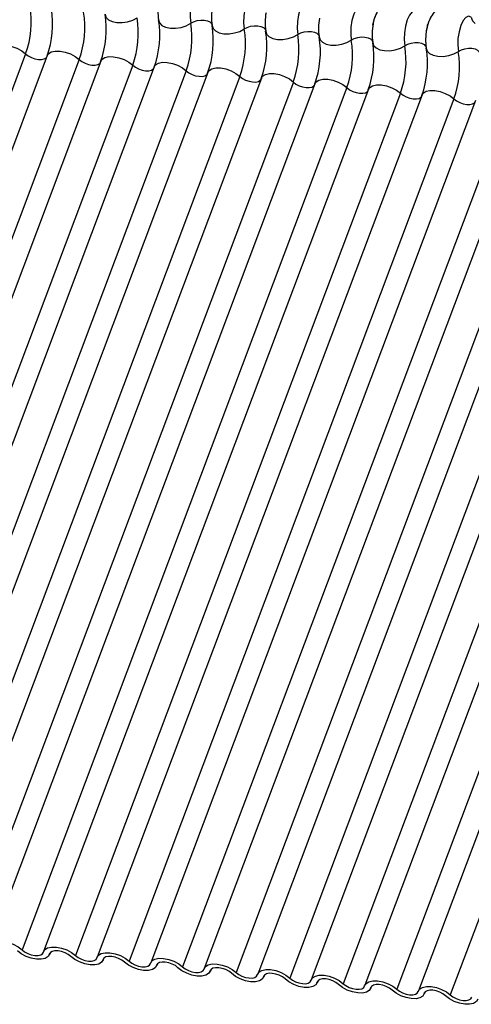
# Model space of a CAD drawing. Units: millimetres. Extents: x -23272466 to 44913, y -22484615 to 188.
# Drawn here: x -23271024 to -23271021, y -22483584 to -22483578 of the extents above; entities that cross this region are included whole.
import ezdxf

# ---------------------------------------------------------------- set-up
doc = ezdxf.new("R2010")
doc.units = ezdxf.units.MM
doc.linetypes.add('DASHED', pattern=[19.05, 12.7, -6.35])
doc.layers.add('KEYLITE FELT-BREATHER MEMBRANE', color=151, linetype='DASHED', lineweight=35)
doc.layers.add('KEYLITE INDICATIVE VIEW FLASHING 1', color=252, linetype='Continuous')

# ---------------------------------------------------------------- blocks, each defined once
blk = doc.blocks.new('BiLite TRF Bottom Flashing')
at = {"layer": 'KEYLITE INDICATIVE VIEW FLASHING 1', "linetype": 'Continuous'}
for p, q in [((15461.638, -10693.503), (15455.536, -10709.715)), ((15462.044, -10693.534), (15455.942, -10709.746)), ((15462.644, -10693.608), (15456.542, -10709.821)), ((15463.05, -10693.64), (15456.947, -10709.852)), ((15463.65, -10693.714), (15457.547, -10709.927)), ((15464.055, -10693.746), (15457.953, -10709.958)), ((15464.655, -10693.82), (15458.553, -10710.033)), ((15465.061, -10693.851), (15458.959, -10710.064)), ((15465.661, -10693.926), (15459.559, -10710.139)), ((15466.067, -10693.957), (15459.964, -10710.17)), ((15466.667, -10694.032), (15460.564, -10710.244)), ((15467.073, -10694.063), (15460.97, -10710.276)), ((15467.673, -10694.138), (15461.57, -10710.35)), ((15468.078, -10694.169), (15461.976, -10710.382)), ((15468.678, -10694.244), (15462.576, -10710.456)), ((15469.084, -10694.275), (15462.981, -10710.487)), ((15469.684, -10694.35), (15463.581, -10710.562)), ((15470.09, -10694.381), (15463.987, -10710.593)), ((15470.69, -10694.455), (15464.587, -10710.668)), ((15471.095, -10694.487), (15464.993, -10710.699)), ((15471.695, -10694.561), (15465.593, -10710.774)), ((15472.101, -10694.593), (15465.998, -10710.805)), ((15472.701, -10694.667), (15466.598, -10710.88)), ((15473.107, -10694.698), (15467.004, -10710.911)), ((15473.707, -10694.773), (15467.604, -10710.986)), ((15474.112, -10694.804), (15468.01, -10711.017)), ((15474.712, -10694.879), (15468.61, -10711.091)), ((15475.118, -10694.91), (15469.015, -10711.123)), ((15475.718, -10694.985), (15469.615, -10711.197)), ((15462.082, -10710.442), (15462.093, -10710.413)), ((15462.091, -10710.417), (15462.086, -10710.431)), ((15463.088, -10710.548), (15463.099, -10710.519)), ((15463.097, -10710.523), (15463.091, -10710.537)), ((15464.094, -10710.654), (15464.105, -10710.625)), ((15464.103, -10710.629), (15464.097, -10710.643)), ((15465.099, -10710.76), (15465.11, -10710.73)), ((15465.108, -10710.734), (15465.103, -10710.749)), ((15466.105, -10710.866), (15466.116, -10710.836)), ((15466.114, -10710.84), (15466.108, -10710.855)), ((15467.111, -10710.972), (15467.122, -10710.942)), ((15467.12, -10710.946), (15467.114, -10710.961)), ((15468.116, -10711.078), (15468.127, -10711.048)), ((15468.125, -10711.052), (15468.12, -10711.066)), ((15469.122, -10711.183), (15469.133, -10711.154)), ((15469.131, -10711.158), (15469.125, -10711.172))]:
    blk.add_line(p, q, dxfattribs=at)
at = {"layer": 'KEYLITE INDICATIVE VIEW FLASHING 1', "linetype": 'Continuous', "flags": 128}
for points in [[(15464.981, -10692.284), (15464.932, -10692.267), (15464.879, -10692.289), (15464.828, -10692.349), (15464.784, -10692.441), (15464.75, -10692.556), (15464.731, -10692.684), (15464.727, -10692.812), (15464.739, -10692.928)], [(15465.987, -10692.39), (15465.938, -10692.372), (15465.885, -10692.395), (15465.834, -10692.455), (15465.79, -10692.547), (15465.756, -10692.662), (15465.736, -10692.79), (15465.732, -10692.918), (15465.744, -10693.034)], [(15466.993, -10692.495), (15466.943, -10692.478), (15466.891, -10692.501), (15466.84, -10692.561), (15466.795, -10692.653), (15466.762, -10692.768), (15466.742, -10692.896), (15466.738, -10693.024), (15466.75, -10693.14)], [(15467.998, -10692.601), (15467.949, -10692.584), (15467.896, -10692.607), (15467.845, -10692.667), (15467.801, -10692.759), (15467.767, -10692.874), (15467.748, -10693.001), (15467.744, -10693.129), (15467.756, -10693.246)], [(15469.004, -10692.707), (15468.955, -10692.69), (15468.902, -10692.713), (15468.851, -10692.773), (15468.807, -10692.865), (15468.773, -10692.98), (15468.753, -10693.107), (15468.749, -10693.235), (15468.761, -10693.352)], [(15463.13, -10692.759), (15463.147, -10692.814), (15463.192, -10692.861), (15463.262, -10692.895), (15463.35, -10692.913), (15463.45, -10692.914), (15463.553, -10692.899), (15463.65, -10692.867), (15463.733, -10692.822)], [(15464.135, -10692.865), (15464.152, -10692.92), (15464.198, -10692.967), (15464.267, -10693), (15464.356, -10693.019), (15464.456, -10693.02), (15464.558, -10693.004), (15464.655, -10692.973), (15464.739, -10692.928)], [(15464.739, -10692.928), (15464.794, -10692.899), (15464.859, -10692.878), (15464.927, -10692.867), (15464.994, -10692.868), (15465.053, -10692.88), (15465.099, -10692.903), (15465.13, -10692.934), (15465.138, -10692.952)], [(15470.01, -10692.813), (15469.96, -10692.796), (15469.908, -10692.818), (15469.857, -10692.878), (15469.812, -10692.97), (15469.779, -10693.086), (15469.759, -10693.213), (15469.755, -10693.341), (15469.767, -10693.458)], [(15465.141, -10692.971), (15465.158, -10693.026), (15465.203, -10693.072), (15465.273, -10693.106), (15465.361, -10693.125), (15465.461, -10693.126), (15465.564, -10693.11), (15465.661, -10693.079), (15465.744, -10693.034)], [(15465.744, -10693.034), (15465.8, -10693.004), (15465.865, -10692.983), (15465.933, -10692.973), (15466, -10692.974), (15466.059, -10692.986), (15466.105, -10693.009), (15466.135, -10693.04), (15466.143, -10693.058)], [(15466.147, -10693.077), (15466.164, -10693.132), (15466.209, -10693.178), (15466.279, -10693.212), (15466.367, -10693.231), (15466.467, -10693.232), (15466.57, -10693.216), (15466.667, -10693.185), (15466.75, -10693.14)], [(15466.75, -10693.14), (15466.806, -10693.11), (15466.87, -10693.089), (15466.939, -10693.079), (15467.005, -10693.08), (15467.064, -10693.092), (15467.111, -10693.115), (15467.141, -10693.146), (15467.149, -10693.163)], [(15467.152, -10693.182), (15467.169, -10693.238), (15467.215, -10693.284), (15467.284, -10693.318), (15467.373, -10693.336), (15467.473, -10693.338), (15467.575, -10693.322), (15467.672, -10693.291), (15467.756, -10693.246)], [(15467.756, -10693.246), (15467.811, -10693.216), (15467.876, -10693.195), (15467.944, -10693.185), (15468.011, -10693.186), (15468.07, -10693.198), (15468.116, -10693.22), (15468.147, -10693.251), (15468.155, -10693.269)], [(15461.038, -10693.428), (15461.062, -10693.393), (15461.114, -10693.36), (15461.189, -10693.344), (15461.279, -10693.345), (15461.377, -10693.363), (15461.475, -10693.398), (15461.565, -10693.446), (15461.638, -10693.503)], [(15468.158, -10693.288), (15468.175, -10693.344), (15468.22, -10693.39), (15468.29, -10693.424), (15468.378, -10693.442), (15468.478, -10693.444), (15468.581, -10693.428), (15468.678, -10693.396), (15468.761, -10693.352)], [(15468.761, -10693.352), (15468.817, -10693.322), (15468.882, -10693.301), (15468.95, -10693.291), (15469.017, -10693.291), (15469.076, -10693.304), (15469.122, -10693.326), (15469.152, -10693.357), (15469.16, -10693.375)], [(15469.164, -10693.394), (15469.181, -10693.449), (15469.226, -10693.496), (15469.296, -10693.53), (15469.384, -10693.548), (15469.484, -10693.55), (15469.587, -10693.534), (15469.684, -10693.502), (15469.767, -10693.458)], [(15469.767, -10693.458), (15469.823, -10693.428), (15469.887, -10693.407), (15469.956, -10693.396), (15470.022, -10693.397), (15470.081, -10693.41), (15470.128, -10693.432), (15470.158, -10693.463), (15470.166, -10693.481)], [(15461.638, -10693.503), (15461.688, -10693.54), (15461.748, -10693.572), (15461.813, -10693.595), (15461.878, -10693.608), (15461.938, -10693.609), (15461.988, -10693.598), (15462.023, -10693.576), (15462.033, -10693.563)], [(15462.044, -10693.534), (15462.067, -10693.499), (15462.12, -10693.466), (15462.194, -10693.449), (15462.284, -10693.451), (15462.383, -10693.469), (15462.481, -10693.504), (15462.57, -10693.552), (15462.644, -10693.608)], [(15462.644, -10693.608), (15462.693, -10693.646), (15462.753, -10693.678), (15462.819, -10693.701), (15462.884, -10693.714), (15462.944, -10693.714), (15462.994, -10693.703), (15463.029, -10693.682), (15463.039, -10693.669)], [(15463.05, -10693.64), (15463.073, -10693.604), (15463.126, -10693.572), (15463.2, -10693.555), (15463.29, -10693.556), (15463.388, -10693.575), (15463.486, -10693.61), (15463.576, -10693.657), (15463.65, -10693.714)], [(15463.65, -10693.714), (15463.699, -10693.752), (15463.759, -10693.784), (15463.824, -10693.807), (15463.89, -10693.82), (15463.95, -10693.82), (15463.999, -10693.809), (15464.034, -10693.787), (15464.044, -10693.775)], [(15464.055, -10693.746), (15464.079, -10693.71), (15464.131, -10693.678), (15464.206, -10693.661), (15464.296, -10693.662), (15464.394, -10693.681), (15464.492, -10693.716), (15464.582, -10693.763), (15464.655, -10693.82)], [(15465.061, -10693.851), (15465.084, -10693.816), (15465.137, -10693.783), (15465.211, -10693.767), (15465.301, -10693.768), (15465.4, -10693.787), (15465.498, -10693.821), (15465.587, -10693.869), (15465.661, -10693.926)], [(15464.655, -10693.82), (15464.705, -10693.858), (15464.765, -10693.89), (15464.83, -10693.913), (15464.895, -10693.925), (15464.955, -10693.926), (15465.005, -10693.915), (15465.04, -10693.893), (15465.05, -10693.881)], [(15465.661, -10693.926), (15465.71, -10693.964), (15465.77, -10693.996), (15465.836, -10694.019), (15465.901, -10694.031), (15465.961, -10694.032), (15466.011, -10694.021), (15466.046, -10693.999), (15466.056, -10693.987)], [(15466.067, -10693.957), (15466.09, -10693.922), (15466.143, -10693.889), (15466.217, -10693.873), (15466.307, -10693.874), (15466.405, -10693.893), (15466.503, -10693.927), (15466.593, -10693.975), (15466.667, -10694.032)], [(15467.073, -10694.063), (15467.096, -10694.028), (15467.148, -10693.995), (15467.223, -10693.979), (15467.313, -10693.98), (15467.411, -10693.999), (15467.509, -10694.033), (15467.599, -10694.081), (15467.673, -10694.138)], [(15466.667, -10694.032), (15466.716, -10694.07), (15466.776, -10694.102), (15466.841, -10694.125), (15466.907, -10694.137), (15466.967, -10694.138), (15467.016, -10694.127), (15467.051, -10694.105), (15467.061, -10694.093)], [(15467.673, -10694.138), (15467.722, -10694.176), (15467.782, -10694.208), (15467.847, -10694.231), (15467.912, -10694.243), (15467.972, -10694.244), (15468.022, -10694.233), (15468.057, -10694.211), (15468.067, -10694.198)], [(15468.078, -10694.169), (15468.101, -10694.134), (15468.154, -10694.101), (15468.228, -10694.085), (15468.318, -10694.086), (15468.417, -10694.104), (15468.515, -10694.139), (15468.604, -10694.187), (15468.678, -10694.244)], [(15468.678, -10694.244), (15468.727, -10694.282), (15468.787, -10694.313), (15468.853, -10694.336), (15468.918, -10694.349), (15468.978, -10694.35), (15469.028, -10694.339), (15469.063, -10694.317), (15469.073, -10694.304)], [(15469.084, -10694.275), (15469.107, -10694.24), (15469.16, -10694.207), (15469.234, -10694.19), (15469.324, -10694.192), (15469.422, -10694.21), (15469.52, -10694.245), (15469.61, -10694.293), (15469.684, -10694.35)], [(15469.684, -10694.35), (15469.733, -10694.387), (15469.793, -10694.419), (15469.858, -10694.442), (15469.924, -10694.455), (15469.984, -10694.456), (15470.033, -10694.445), (15470.068, -10694.423), (15470.078, -10694.41)], [(15460.967, -10710.287), (15460.993, -10710.241), (15461.046, -10710.208), (15461.12, -10710.191), (15461.21, -10710.192), (15461.308, -10710.211), (15461.406, -10710.246), (15461.496, -10710.293), (15461.57, -10710.35)], [(15462.086, -10710.431), (15462.059, -10710.478), (15462.007, -10710.51), (15461.932, -10710.527), (15461.842, -10710.526), (15461.744, -10710.507), (15461.646, -10710.472), (15461.556, -10710.425), (15461.482, -10710.368)], [(15461.57, -10710.35), (15461.619, -10710.388), (15461.679, -10710.42), (15461.744, -10710.443), (15461.81, -10710.456), (15461.87, -10710.456), (15461.92, -10710.445), (15461.955, -10710.424), (15461.972, -10710.393)], [(15461.972, -10710.393), (15461.999, -10710.346), (15462.051, -10710.314), (15462.126, -10710.297), (15462.216, -10710.298), (15462.314, -10710.317), (15462.412, -10710.352), (15462.502, -10710.399), (15462.576, -10710.456)], [(15462.488, -10710.474), (15462.439, -10710.436), (15462.379, -10710.404), (15462.314, -10710.381), (15462.248, -10710.368), (15462.188, -10710.368), (15462.139, -10710.379), (15462.103, -10710.4), (15462.086, -10710.431)], [(15462.576, -10710.456), (15462.625, -10710.494), (15462.685, -10710.526), (15462.75, -10710.549), (15462.816, -10710.561), (15462.876, -10710.562), (15462.925, -10710.551), (15462.96, -10710.529), (15462.978, -10710.499)], [(15462.978, -10710.499), (15463.004, -10710.452), (15463.057, -10710.419), (15463.132, -10710.403), (15463.222, -10710.404), (15463.32, -10710.423), (15463.418, -10710.457), (15463.507, -10710.505), (15463.581, -10710.562)], [(15463.091, -10710.537), (15463.065, -10710.583), (15463.012, -10710.616), (15462.938, -10710.633), (15462.848, -10710.631), (15462.75, -10710.613), (15462.652, -10710.578), (15462.562, -10710.53), (15462.488, -10710.474)], [(15463.494, -10710.579), (15463.444, -10710.542), (15463.385, -10710.51), (15463.319, -10710.487), (15463.254, -10710.474), (15463.194, -10710.473), (15463.144, -10710.484), (15463.109, -10710.506), (15463.091, -10710.537)], [(15464.097, -10710.643), (15464.071, -10710.689), (15464.018, -10710.722), (15463.943, -10710.738), (15463.853, -10710.737), (15463.755, -10710.719), (15463.657, -10710.684), (15463.568, -10710.636), (15463.494, -10710.579)], [(15463.581, -10710.562), (15463.631, -10710.6), (15463.69, -10710.632), (15463.756, -10710.655), (15463.821, -10710.667), (15463.881, -10710.668), (15463.931, -10710.657), (15463.966, -10710.635), (15463.984, -10710.604)], [(15463.984, -10710.604), (15464.01, -10710.558), (15464.063, -10710.525), (15464.137, -10710.509), (15464.227, -10710.51), (15464.325, -10710.529), (15464.423, -10710.563), (15464.513, -10710.611), (15464.587, -10710.668)], [(15464.499, -10710.685), (15464.45, -10710.647), (15464.39, -10710.616), (15464.325, -10710.592), (15464.26, -10710.58), (15464.2, -10710.579), (15464.15, -10710.59), (15464.115, -10710.612), (15464.097, -10710.643)], [(15464.989, -10710.71), (15465.016, -10710.664), (15465.068, -10710.631), (15465.143, -10710.615), (15465.233, -10710.616), (15465.331, -10710.635), (15465.429, -10710.669), (15465.519, -10710.717), (15465.593, -10710.774)], [(15465.103, -10710.749), (15465.076, -10710.795), (15465.024, -10710.828), (15464.949, -10710.844), (15464.859, -10710.843), (15464.761, -10710.825), (15464.663, -10710.79), (15464.573, -10710.742), (15464.499, -10710.685)], [(15464.587, -10710.668), (15464.636, -10710.706), (15464.696, -10710.738), (15464.761, -10710.761), (15464.827, -10710.773), (15464.887, -10710.774), (15464.937, -10710.763), (15464.972, -10710.741), (15464.989, -10710.71)], [(15465.505, -10710.791), (15465.456, -10710.753), (15465.396, -10710.721), (15465.331, -10710.698), (15465.265, -10710.686), (15465.205, -10710.685), (15465.156, -10710.696), (15465.12, -10710.718), (15465.103, -10710.749)], [(15466.108, -10710.855), (15466.082, -10710.901), (15466.029, -10710.934), (15465.955, -10710.95), (15465.865, -10710.949), (15465.767, -10710.93), (15465.669, -10710.896), (15465.579, -10710.848), (15465.505, -10710.791)], [(15465.593, -10710.774), (15465.642, -10710.812), (15465.702, -10710.844), (15465.767, -10710.867), (15465.833, -10710.879), (15465.893, -10710.88), (15465.942, -10710.869), (15465.977, -10710.847), (15465.995, -10710.816)], [(15465.995, -10710.816), (15466.021, -10710.77), (15466.074, -10710.737), (15466.149, -10710.721), (15466.239, -10710.722), (15466.337, -10710.74), (15466.435, -10710.775), (15466.524, -10710.823), (15466.598, -10710.88)], [(15466.511, -10710.897), (15466.461, -10710.859), (15466.402, -10710.827), (15466.336, -10710.804), (15466.271, -10710.792), (15466.211, -10710.791), (15466.161, -10710.802), (15466.126, -10710.824), (15466.108, -10710.855)], [(15467.001, -10710.922), (15467.027, -10710.876), (15467.08, -10710.843), (15467.154, -10710.826), (15467.244, -10710.828), (15467.342, -10710.846), (15467.44, -10710.881), (15467.53, -10710.929), (15467.604, -10710.986)], [(15467.114, -10710.961), (15467.088, -10711.007), (15467.035, -10711.04), (15466.96, -10711.056), (15466.87, -10711.055), (15466.772, -10711.036), (15466.674, -10711.002), (15466.585, -10710.954), (15466.511, -10710.897)], [(15466.598, -10710.88), (15466.648, -10710.918), (15466.707, -10710.949), (15466.773, -10710.972), (15466.838, -10710.985), (15466.898, -10710.986), (15466.948, -10710.975), (15466.983, -10710.953), (15467.001, -10710.922)], [(15467.516, -10711.003), (15467.467, -10710.965), (15467.407, -10710.933), (15467.342, -10710.91), (15467.277, -10710.898), (15467.217, -10710.897), (15467.167, -10710.908), (15467.132, -10710.93), (15467.114, -10710.961)], [(15468.12, -10711.066), (15468.093, -10711.113), (15468.041, -10711.145), (15467.966, -10711.162), (15467.876, -10711.161), (15467.778, -10711.142), (15467.68, -10711.108), (15467.59, -10711.06), (15467.516, -10711.003)], [(15467.604, -10710.986), (15467.653, -10711.023), (15467.713, -10711.055), (15467.778, -10711.078), (15467.844, -10711.091), (15467.904, -10711.092), (15467.954, -10711.081), (15467.989, -10711.059), (15468.006, -10711.028)], [(15468.006, -10711.028), (15468.033, -10710.982), (15468.085, -10710.949), (15468.16, -10710.932), (15468.25, -10710.933), (15468.348, -10710.952), (15468.446, -10710.987), (15468.536, -10711.035), (15468.61, -10711.091)], [(15468.522, -10711.109), (15468.473, -10711.071), (15468.413, -10711.039), (15468.348, -10711.016), (15468.282, -10711.004), (15468.222, -10711.003), (15468.173, -10711.014), (15468.137, -10711.036), (15468.12, -10711.066)], [(15469.125, -10711.172), (15469.099, -10711.219), (15469.046, -10711.251), (15468.972, -10711.268), (15468.882, -10711.267), (15468.784, -10711.248), (15468.686, -10711.213), (15468.596, -10711.166), (15468.522, -10711.109)], [(15468.61, -10711.091), (15468.659, -10711.129), (15468.719, -10711.161), (15468.784, -10711.184), (15468.85, -10711.197), (15468.91, -10711.197), (15468.959, -10711.186), (15468.994, -10711.165), (15469.012, -10711.134)], [(15469.012, -10711.134), (15469.038, -10711.087), (15469.091, -10711.055), (15469.166, -10711.038), (15469.256, -10711.039), (15469.354, -10711.058), (15469.452, -10711.093), (15469.542, -10711.14), (15469.615, -10711.197)], [(15469.528, -10711.215), (15469.478, -10711.177), (15469.419, -10711.145), (15469.353, -10711.122), (15469.288, -10711.109), (15469.228, -10711.109), (15469.178, -10711.12), (15469.143, -10711.141), (15469.125, -10711.172)], [(15469.615, -10711.197), (15469.665, -10711.235), (15469.724, -10711.267), (15469.79, -10711.29), (15469.855, -10711.303), (15469.915, -10711.303), (15469.965, -10711.292), (15470, -10711.27), (15470.018, -10711.24)], [(15470.131, -10711.278), (15470.105, -10711.324), (15470.052, -10711.357), (15469.977, -10711.374), (15469.887, -10711.373), (15469.789, -10711.354), (15469.691, -10711.319), (15469.602, -10711.272), (15469.528, -10711.215)]]:
    blk.add_lwpolyline(points, dxfattribs=at)
at = {"layer": 'KEYLITE INDICATIVE VIEW FLASHING 1', "linetype": 'Continuous'}
for centre, radius, start, end in [((15459.953, -10692.896), 1.791, 340.1957, 9.15), ((15460.355, -10692.938), 1.791, 340.1957, 9.15), ((15465.099, -10692.71), 0.976, 168.599, 189.1438), ((15466.105, -10692.815), 0.976, 168.599, 189.1438), ((15460.959, -10693.001), 1.791, 340.1957, 9.15), ((15461.361, -10693.044), 1.791, 340.1957, 9.15), ((15461.964, -10693.107), 1.791, 340.1957, 9.15), ((15462.367, -10693.15), 1.791, 340.1957, 9.15), ((15467.111, -10692.921), 0.976, 168.599, 189.1438), ((15468.116, -10693.027), 0.976, 168.599, 189.1438), ((15470.204, -10692.776), 0.198, 190.7623, 231.905), ((15462.97, -10693.213), 1.791, 340.1957, 9.15), ((15463.372, -10693.256), 1.791, 340.1957, 9.15), ((15463.976, -10693.319), 1.791, 340.1957, 9.15), ((15469.122, -10693.133), 0.976, 168.599, 189.1438), ((15470.128, -10693.239), 0.976, 168.599, 189.1438), ((15464.378, -10693.361), 1.791, 340.1957, 9.15), ((15464.981, -10693.425), 1.791, 340.1957, 9.15), ((15465.384, -10693.467), 1.791, 340.1957, 9.15), ((15465.987, -10693.531), 1.791, 340.1957, 9.15), ((15466.389, -10693.573), 1.791, 340.1957, 9.15), ((15466.993, -10693.637), 1.791, 340.1957, 9.15), ((15467.395, -10693.679), 1.791, 340.1957, 9.15), ((15467.998, -10693.743), 1.791, 340.1957, 9.15)]:
    blk.add_arc(centre, radius, start, end, dxfattribs=at)
for points, knots in [([(15468.898, -10692.531), (15468.856, -10692.504), (15468.772, -10692.45), (15468.62, -10692.433), (15468.48, -10692.467), (15468.367, -10692.54), (15468.279, -10692.638), (15468.212, -10692.768), (15468.172, -10692.874), (15468.166, -10692.938), (15468.165, -10692.94)], [0, 0, 0, 0, 0.142577, 0.2874, 0.427067, 0.552319, 0.678045, 0.819567, 0.993372, 1, 1, 1, 1]), ([(15469.904, -10692.637), (15469.862, -10692.61), (15469.778, -10692.556), (15469.625, -10692.539), (15469.486, -10692.573), (15469.372, -10692.646), (15469.284, -10692.744), (15469.217, -10692.874), (15469.178, -10692.98), (15469.171, -10693.044), (15469.171, -10693.046)], [0, 0, 0, 0, 0.142577, 0.2874, 0.427067, 0.552319, 0.678045, 0.819567, 0.993372, 1, 1, 1, 1]), ([(15468.162, -10692.961), (15468.169, -10692.925), (15468.183, -10692.854), (15468.203, -10692.803), (15468.214, -10692.778)], [0, 0, 0, 0, 0.503602, 1, 1, 1, 1]), ([(15469.168, -10693.067), (15469.175, -10693.031), (15469.188, -10692.96), (15469.209, -10692.909), (15469.219, -10692.884)], [0, 0, 0, 0, 0.503602, 1, 1, 1, 1])]:
    blk.add_open_spline(points, degree=3, knots=knots, dxfattribs=at)

msp = doc.modelspace()

# ---------------------------------------------------------------- block references
at = {"layer": 'KEYLITE FELT-BREATHER MEMBRANE', "xscale": 0.3200000000000001, "yscale": 0.3200000000000001, "zscale": 0.3200000000000001}
msp.add_blockref('BiLite TRF Bottom Flashing', (-23275971.3145, -22480156.1698), dxfattribs=at)

doc.saveas('drawing.dxf')
